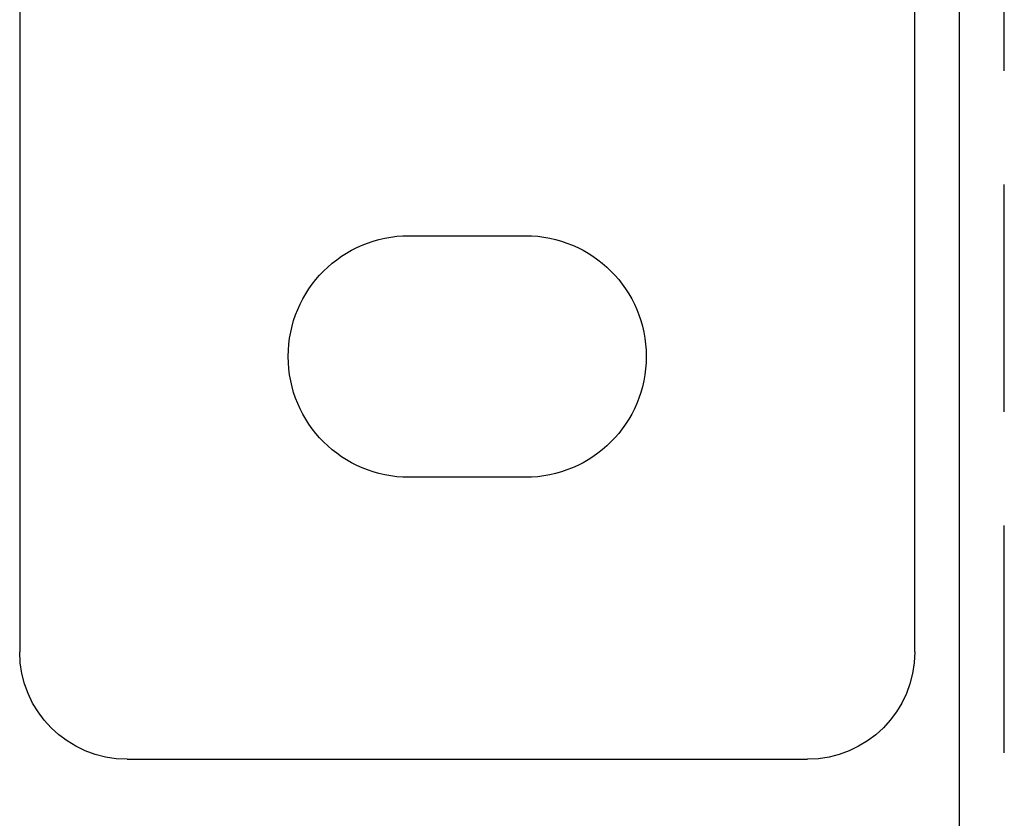
# Model space of a CAD drawing. Extents: x -3163 to -2567, y -392 to 272.
# Drawn here: x -3163 to -3108, y 82 to 127 of the extents above; entities that cross this region are included whole.
import ezdxf

# ---------------------------------------------------------------- set-up
doc = ezdxf.new("R2010")
doc.units = 0
doc.header["$LTSCALE"] = 2
doc.linetypes.add('VERDECKT', pattern=[9.525, 6.35, -3.175])
doc.layers.get('0').update_dxf_attribs({"linetype": 'CONTINUOUS'})
doc.layers.add('STEMPEL', color=3, linetype='CONTINUOUS')

# ---------------------------------------------------------------- blocks, each defined once
blk = doc.blocks.new('A$C47A4508D')
at = {"extrusion": (0, 1, -2e-16)}
for p, q in [((-3048.197, 446.692), (-3048.197, 333.692)), ((-2998.197, 333.692), (-2998.197, 418.192)), ((-2995.697, 194.707), (-2995.697, 418.192)), ((-3026.447, 356.942), (-3019.947, 356.942)), ((-3019.947, 343.442), (-3026.447, 343.442)), ((-3042.197, 327.692), (-3004.197, 327.692))]:
    blk.add_line(p, q, dxfattribs=at)
at = {"color": 1, "linetype": 'VERDECKT', "extrusion": (0, 1, -2e-16)}
blk.add_line((-2993.197, 194.707), (-2993.197, 426.655), dxfattribs=at)
at = {"extrusion": (0, -2e-16, -1)}
for centre, radius, start, end in [((3026.447, 350.192), 6.75, 270, 90), ((3019.947, 350.192), 6.75, 90, 270), ((3042.197, 333.692), 6, 270, 360), ((3004.197, 333.692), 6, 180, 270)]:
    blk.add_arc(centre, radius, start, end, dxfattribs=at)

msp = doc.modelspace()

# ---------------------------------------------------------------- block references
at = {"layer": 'STEMPEL'}
msp.add_blockref('A$C47A4508D', (-114.801, -241.93, 84.128), dxfattribs=at)

doc.saveas('drawing.dxf')
